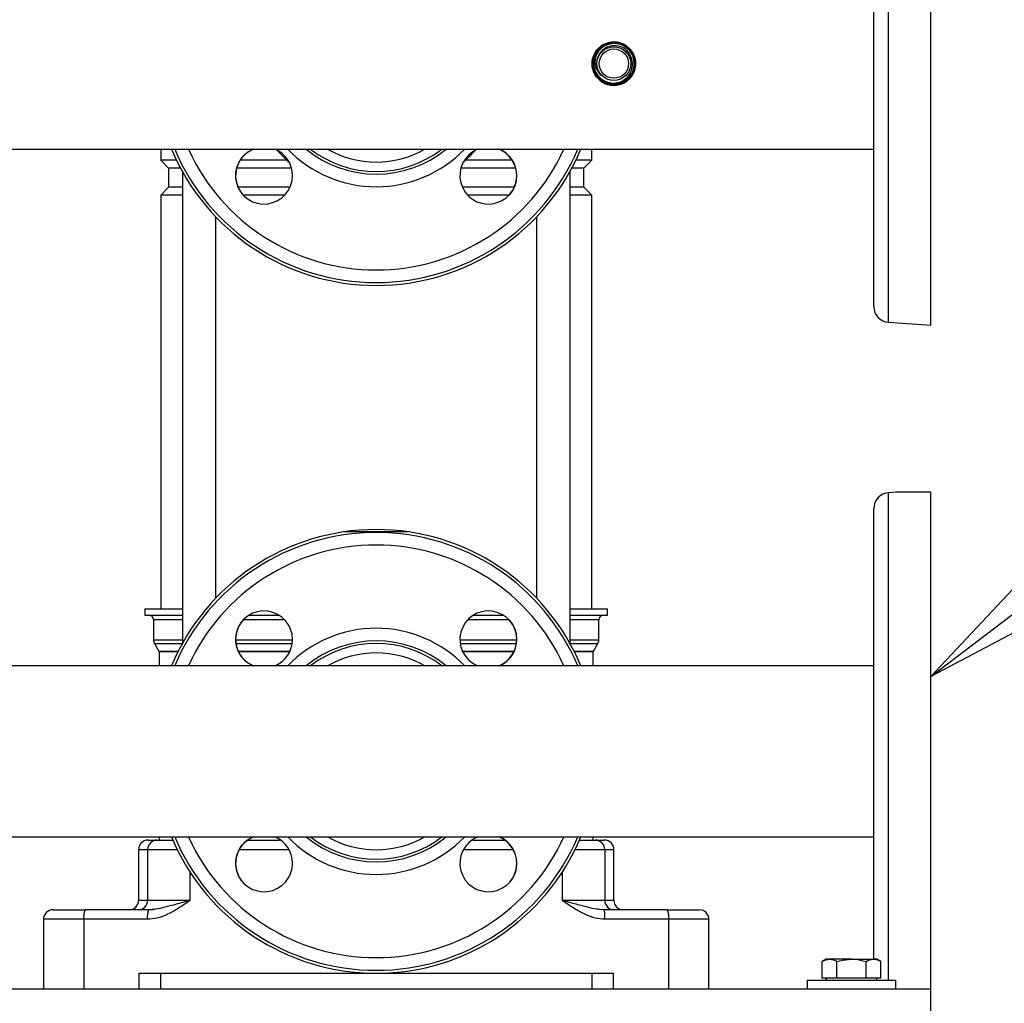
# Model space of a CAD drawing. Units: millimetres. Extents: x 5 to 415, y 5 to 292.
# Drawn here: x 94 to 120, y 54 to 80 of the extents above; entities that cross this region are included whole.
import ezdxf

# ---------------------------------------------------------------- set-up
doc = ezdxf.new("R2010")
doc.units = ezdxf.units.MM
doc.dimstyles.new('SLDDIMSTYLE2', dxfattribs={"dimtxt": 0.18, "dimasz": 3.302, "dimexe": 0, "dimexo": 0.0625, "dimgap": 0, "dimtad": 0, "dimtih": 1, "dimtoh": 1, "dimdec": 0, "dimrnd": 1e-09, "dimzin": 0, "dimdsep": 46, "dimtxsty": 'Standard', "dimblk1": 'CLOSED', "dimblk2": 'CLOSED', "dimsah": 1, "dimcen": 0.09, "dimadec": 0, "dimazin": 0, "dimtfac": 3.302, "dimtdec": 0, "dimtofl": 0, "dimtmove": 0, "dimatfit": 3, "dimldrblk": 'CLOSED', "dimfxl": 0, "dimfrac": 2, "dimtolj": 1, "dimtzin": 0, "dimarcsym": 0})

# ---------------------------------------------------------------- blocks, each defined once
blk = doc.blocks.new('_Closed')
at = {"color": 0, "linetype": 'ByBlock', "lineweight": -2}
for p, q in [((-1, 0.166667), (0, 0)), ((-1, 0.166667), (-1, -0.166667)), ((0, 0), (-1, -0.166667)), ((0, 0), (-1, 0))]:
    blk.add_line(p, q, dxfattribs=at)

msp = doc.modelspace()

# ---------------------------------------------------------------- linework, layer by layer
at = {"color": 8, "linetype": 'Continuous', "lineweight": 25}
for p, q in [((116.72239, 71.62579), (116.72239, 85.22706)), ((116.72239, 54.32643), (116.72239, 67.14373)), ((98.15342, 63.80143), (97.39604, 63.80143)), ((100.85253, 63.80143), (99.75593, 63.80143)), ((106.74448, 63.80143), (105.64849, 63.80143)), ((109.10437, 63.80143), (108.34699, 63.80143)), ((97.39604, 63.27926), (98.15342, 63.27926)), ((99.554, 63.27926), (101.05386, 63.27926)), ((105.44655, 63.27926), (106.94642, 63.27926)), ((108.34699, 63.27926), (109.10437, 63.27926)), ((97.42395, 63.17509), (97.42548, 63.17509)), ((97.42548, 63.17509), (98.15342, 63.17509)), ((97.53629, 62.98051), (98.04715, 62.98051)), ((98.03664, 62.95968), (97.54187, 62.95968)), ((99.56269, 63.17509), (101.04517, 63.17509)), ((99.62048, 62.98051), (100.98738, 62.98051)), ((100.97758, 62.95968), (99.63028, 62.95968)), ((105.45524, 63.17509), (106.93773, 63.17509)), ((105.51303, 62.98051), (106.87994, 62.98051)), ((106.87014, 62.95968), (105.52284, 62.95968)), ((108.34699, 63.17509), (109.07646, 63.17509)), ((108.45326, 62.98051), (108.96412, 62.98051)), ((108.95691, 62.95968), (108.46377, 62.95968)), ((108.95854, 62.95968), (108.95691, 62.95968)), ((97.00021, 57.75976), (97.23977, 57.75976)), ((97.23977, 57.75976), (98.02009, 57.75976)), ((99.6476, 57.75976), (100.96026, 57.75976)), ((105.54015, 57.75976), (106.85282, 57.75976)), ((108.48033, 57.75976), (109.26065, 57.75976)), ((109.26065, 57.75976), (109.50021, 57.75976)), ((98.36157, 56.42643), (98.36157, 57.16049)), ((108.13885, 57.16049), (108.13885, 56.42643)), ((97.00021, 56.42643), (97.23977, 56.42643)), ((109.26065, 56.42643), (109.50021, 56.42643))]:
    msp.add_line(p, q, dxfattribs=at)
at = {"color": 7, "linetype": 'Continuous', "lineweight": 25}
for p, q in [((117.83354, 71.55143), (117.83354, 85.24075)), ((65.16687, 76.17643), (116.33354, 76.17643)), ((97.58354, 76.17643), (97.58354, 75.88476)), ((108.91687, 75.88476), (108.91687, 76.17643)), ((97.58354, 75.88476), (97.79187, 75.67643)), ((97.99971, 75.88476), (97.58354, 75.88476)), ((100.905, 75.88476), (99.67243, 75.88476)), ((99.70278, 75.93828), (99.83396, 76.07211)), ((106.82798, 75.88476), (105.59542, 75.88476)), ((108.91687, 75.88476), (108.5007, 75.88476)), ((108.70854, 75.67643), (108.91687, 75.88476)), ((97.79187, 75.67643), (97.79187, 75.17643)), ((98.10577, 75.67643), (97.79187, 75.67643)), ((101.02779, 75.67643), (99.58007, 75.67643)), ((106.92035, 75.67643), (105.47263, 75.67643)), ((108.70854, 75.67643), (108.39465, 75.67643)), ((108.70854, 75.17643), (108.70854, 75.67643)), ((98.15342, 75.58908), (98.15342, 63.18044)), ((108.34699, 63.18044), (108.34699, 75.58908)), ((97.79187, 75.17643), (97.58354, 74.96809)), ((98.15342, 75.17643), (97.79187, 75.17643)), ((100.98968, 75.17643), (99.61818, 75.17643)), ((106.88224, 75.17643), (105.51074, 75.17643)), ((108.70854, 75.17643), (108.34699, 75.17643)), ((108.91687, 74.96809), (108.70854, 75.17643)), ((97.58354, 74.96809), (97.58354, 64.09309)), ((98.15342, 74.96809), (97.58354, 74.96809)), ((100.85253, 74.96809), (99.75593, 74.96809)), ((106.74448, 74.96809), (105.64849, 74.96809)), ((108.91687, 74.96809), (108.34699, 74.96809)), ((108.91687, 64.09309), (108.91687, 74.96809)), ((99.03676, 64.37727), (99.03676, 74.39225)), ((107.46366, 74.39225), (107.46366, 64.37727)), ((116.72239, 71.62579), (117.83354, 71.55143)), ((116.92688, 67.15742), (116.72239, 67.14373)), ((117.83354, 54.09309), (117.83354, 67.15742)), ((97.16687, 64.09309), (97.16687, 63.92643)), ((97.16687, 64.09309), (98.15342, 64.09309)), ((108.34699, 64.09309), (109.33354, 64.09309)), ((109.33354, 63.92643), (109.33354, 64.09309)), ((97.16687, 63.92643), (98.15342, 63.92643)), ((97.39604, 63.80143), (97.39604, 63.27926)), ((99.90813, 63.92643), (100.69973, 63.92643)), ((105.80068, 63.92643), (106.59229, 63.92643)), ((108.34699, 63.92643), (109.33354, 63.92643)), ((109.10437, 63.27926), (109.10437, 63.80143)), ((97.42395, 63.17509), (97.53629, 62.98051)), ((97.54187, 62.95968), (97.54187, 62.59309)), ((108.95854, 62.59309), (108.95854, 62.95968)), ((108.96412, 62.98051), (109.07646, 63.17509)), ((106.79764, 62.83124), (106.66646, 62.69741)), ((116.33354, 62.59309), (65.16687, 62.59309)), ((65.16687, 58.09309), (116.33354, 58.09309)), ((97.00021, 57.75976), (97.00021, 56.42643)), ((97.23977, 57.75976), (97.23977, 56.42643)), ((99.70278, 57.85494), (99.83396, 57.98878)), ((109.26065, 57.75976), (109.26065, 56.42643)), ((109.50021, 56.42643), (109.50021, 57.75976)), ((97.23977, 56.42643), (98.36157, 56.42643)), ((108.13885, 56.42643), (109.26065, 56.42643)), ((97.2633, 56.17643), (95.59636, 56.17643)), ((97.37947, 56.18312), (97.25214, 56.17246)), ((97.2633, 56.17643), (97.3805, 56.18664)), ((97.35505, 56.18444), (97.2633, 56.17643)), ((109.24249, 56.1724), (109.11517, 56.18409)), ((109.23711, 56.17643), (109.11991, 56.18664)), ((109.24233, 56.1678), (109.23711, 56.17643)), ((110.90405, 56.17643), (109.23711, 56.17643)), ((95.5579, 55.92643), (94.50021, 55.92643)), ((94.50021, 55.92643), (94.50021, 54.09309)), ((95.5579, 55.92643), (95.5579, 54.09309)), ((97.23322, 55.92643), (95.5579, 55.92643)), ((110.94252, 55.92643), (109.2672, 55.92643)), ((110.94252, 54.09309), (110.94252, 55.92643)), ((112.00021, 55.92643), (110.94252, 55.92643)), ((112.00021, 54.09309), (112.00021, 55.92643)), ((115.08354, 54.87893), (114.98041, 54.81938)), ((114.98041, 54.37643), (114.98041, 54.81938)), ((115.17286, 54.87893), (115.08354, 54.87893)), ((115.75021, 54.87893), (115.17286, 54.87893)), ((115.36531, 54.37643), (115.36531, 54.81938)), ((115.75021, 54.87893), (116.32756, 54.87893)), ((116.13511, 54.37643), (116.13511, 54.81938)), ((116.41687, 54.87893), (116.32756, 54.87893)), ((116.52001, 54.81938), (116.41687, 54.87893)), ((116.52001, 54.37643), (116.52001, 54.81938)), ((97.02125, 54.50976), (109.47916, 54.50976)), ((97.02125, 54.09309), (97.02125, 54.50976)), ((97.58354, 54.09309), (97.58354, 54.50976)), ((108.91687, 54.50976), (108.91687, 54.09309)), ((109.47916, 54.50976), (109.47916, 54.09309)), ((115.17286, 54.37643), (114.98041, 54.37643)), ((115.08354, 54.37643), (115.08354, 54.32643)), ((115.36531, 54.37643), (115.17286, 54.37643)), ((115.75021, 54.37643), (115.36531, 54.37643)), ((116.13511, 54.37643), (115.75021, 54.37643)), ((116.32756, 54.37643), (116.13511, 54.37643)), ((116.52001, 54.37643), (116.32756, 54.37643)), ((116.41687, 54.32643), (116.41687, 54.37643)), ((114.58354, 54.32643), (114.58354, 54.09309)), ((114.58354, 54.32643), (115.75021, 54.32643)), ((115.75021, 54.32643), (116.91687, 54.32643)), ((116.91687, 54.09309), (116.91687, 54.32643)), ((117.83354, 54.09309), (63.66687, 54.09309)), ((117.83354, 53.34309), (117.83354, 54.09309))]:
    msp.add_line(p, q, dxfattribs=at)
at = {"color": 7, "linetype": 'Continuous', "lineweight": 25, "flags": 128}
for points in [[(97.54187, 58.09309), (97.54668, 58.04432), (97.5565, 58.00884)], [(108.94414, 58.00947), (108.95374, 58.04432), (108.95854, 58.09309)]]:
    msp.add_lwpolyline(points, dxfattribs=at)
at = {"color": 7, "linetype": 'Continuous', "lineweight": 25}
for radius in [0.44412, 0.38523]:
    msp.add_circle((109.50021, 78.42643), radius, dxfattribs=at)
for centre, radius, start, end in [((109.50021, 78.42643), 0.5715, 140.92617, 180.01976), ((109.50021, 78.42643), 0.53515, 115.3196, 154.086002), ((103.25021, 78.42643), 5.83333, 202.688091, 337.311909), ((100.29978, 75.48431), 0.75, 112.657158, 0), ((100.30393, 75.48015), 0.75, 111.817708, 224.734488), ((100.30393, 75.48015), 0.75, 45.184856, 68.182292), ((100.29978, 75.48431), 0.75, 0, 67.342842), ((103.25021, 78.42643), 3.45833, 221.278706, 228.721294), ((106.20064, 75.48431), 0.75, 112.657158, 0), ((103.25021, 78.42643), 3.45833, 311.278706, 318.721294), ((106.19649, 75.48015), 0.75, 111.817708, 134.81591), ((106.19649, 75.48015), 0.75, 0, 68.182292), ((106.20064, 75.48431), 0.75, 0, 67.342842), ((106.19649, 75.48015), 0.75, 315.264904, 0), ((116.75021, 72.04152), 0.41667, 180, 266.171318), ((116.75021, 66.72799), 0.41667, 93.828682, 180), ((103.25021, 60.34309), 5.83333, 22.688091, 157.311909), ((100.29978, 63.28521), 0.75, 0, 247.342842), ((106.20064, 63.28521), 0.75, 0, 247.342842), ((97.27104, 63.80143), 0.125, 0, 90), ((100.30393, 63.28937), 0.75, 135.264573, 248.182292), ((106.19649, 63.28937), 0.75, 0, 44.739077), ((109.22937, 63.80143), 0.125, 90, 180), ((97.60437, 63.27926), 0.20833, 180.000005, 210.000064), ((100.29978, 63.28521), 0.75, 292.657158, 0), ((106.19649, 63.28937), 0.75, 291.817708, 0), ((106.20064, 63.28521), 0.75, 292.657158, 0), ((108.89604, 63.27926), 0.20833, 329.999936, 359.999995), ((97.50021, 62.95968), 0.04167, 0, 29.999657), ((109.00021, 62.95968), 0.04167, 150.000343, 180), ((100.30393, 63.28937), 0.75, 291.817708, 314.816316), ((106.19649, 63.28937), 0.75, 225.18062, 248.182292), ((97.25021, 57.75976), 0.25, 90, 180), ((97.48917, 57.76036), 0.2494, 90.137161, 180.13726), ((103.25021, 60.34309), 5.83333, 202.688091, 337.311909), ((100.29978, 57.40097), 0.75, 112.657158, 0), ((100.30393, 57.39681), 0.75, 111.817708, 224.735741), ((100.30393, 57.39681), 0.75, 45.183292, 68.182292), ((100.29978, 57.40097), 0.75, 0, 67.342842), ((106.20064, 57.40097), 0.75, 112.657158, 0), ((106.19649, 57.39681), 0.75, 111.817708, 134.812489), ((106.19649, 57.39681), 0.75, 0, 68.182292), ((106.20064, 57.40097), 0.75, 0, 67.342842), ((109.01124, 57.76036), 0.2494, 359.86274, 89.862839), ((109.25021, 57.75976), 0.25, 0, 90), ((106.19649, 57.39681), 0.75, 315.268829, 0), ((96.75021, 56.42643), 0.25, 270, 0), ((96.99037, 56.42583), 0.2494, 270.137918, 0.137258), ((109.51005, 56.42583), 0.2494, 179.862742, 269.862087), ((109.75021, 56.42643), 0.25, 180, 270), ((94.75021, 55.92643), 0.25, 89.999165, 180), ((95.99299, 55.98745), 0.43935, 154.523851, 187.983684), ((97.77514, 55.98802), 0.54542, 159.791706, 186.484363), ((110.50743, 55.98745), 0.43934, 352.016135, 25.476442), ((111.75021, 55.92643), 0.25, 0, 90)]:
    msp.add_arc(centre, radius, start, end, dxfattribs=at)
at = {"color": 8, "linetype": 'Continuous', "lineweight": 25}
for centre, radius, start, end in [((103.25021, 78.42643), 5.75719, 203.005253, 336.994747), ((103.25021, 78.42643), 5.42478, 204.504439, 335.495561), ((103.25021, 78.42643), 3.2369, 224.03592, 315.96408), ((103.25021, 78.42643), 2.90526, 230.755783, 309.244217), ((103.25021, 78.42643), 2.8358, 232.507001, 307.492999), ((103.25021, 78.42643), 2.58707, 240.424991, 299.575009), ((103.25021, 60.34309), 5.75719, 23.005253, 156.994747), ((103.25021, 60.34309), 5.42478, 24.504439, 155.495561), ((103.25021, 60.34309), 3.2369, 44.03592, 135.96408), ((103.25021, 60.34309), 2.90526, 50.755783, 129.244217), ((103.25021, 60.34309), 2.8358, 52.507001, 127.492999), ((103.25021, 60.34309), 2.58707, 60.424991, 119.575009), ((103.25021, 60.34309), 5.75719, 203.005253, 336.994747), ((103.25021, 60.34309), 5.42478, 204.504439, 335.495561), ((103.25021, 60.34309), 3.2369, 224.03592, 315.96408), ((103.25021, 60.34309), 2.90526, 230.755783, 309.244217), ((103.25021, 60.34309), 2.8358, 232.507001, 307.492999), ((103.25021, 60.34309), 2.58707, 240.424991, 299.575009)]:
    msp.add_arc(centre, radius, start, end, dxfattribs=at)
at = {"color": 7, "linetype": 'Continuous', "lineweight": 25}
for points, knots in [([(116.33354, 78.42643), (116.33354, 78.69839), (116.33354, 79.24617), (116.33354, 80.06216), (116.33354, 80.79505), (116.33354, 81.43729), (116.33354, 81.98709), (116.33354, 82.49937), (116.33354, 82.96721), (116.33354, 83.38515), (116.33354, 83.75054), (116.33354, 84.06367), (116.33354, 84.3571), (116.33354, 84.60404), (116.33354, 84.77846), (116.33354, 84.80034), (116.33354, 84.81134)], [0, 0, 0, 0, 0.081339207, 0.16383043, 0.248134044, 0.311985808, 0.375944807, 0.439689694, 0.502905512, 0.565292826, 0.626575739, 0.687052584, 0.747533863, 0.830549118, 0.91489773, 1, 1, 1, 1]), ([(109.01206, 78.63482), (109.02345, 78.66486), (109.05634, 78.75163), (109.16926, 78.8624), (109.33033, 78.94905), (109.51344, 78.97563), (109.69446, 78.94056), (109.85389, 78.84739), (109.97347, 78.70665), (110.03976, 78.53421), (110.04521, 78.34947), (109.98917, 78.17328), (109.87793, 78.02553), (109.72398, 77.9229), (109.54467, 77.87701), (109.36021, 77.89308), (109.19142, 77.96934), (109.05735, 78.09722), (108.97314, 78.26236), (108.94834, 78.44611), (108.9858, 78.62778), (109.08132, 78.78686), (109.22417, 78.90539), (109.39828, 78.96996), (109.584, 78.97326), (109.76042, 78.91485), (109.90759, 78.8013), (110.00892, 78.64536), (110.0529, 78.46461), (110.03458, 78.27942), (109.95593, 78.11068), (109.82582, 77.97745), (109.65887, 77.89477), (109.4739, 77.87203), (109.29176, 77.91182), (109.13301, 78.0097), (109.01558, 78.15467), (108.95274, 78.33041), (108.95163, 78.5171), (109.01241, 78.69371), (109.12828, 78.84027), (109.28618, 78.94026), (109.46836, 78.98234), (109.65426, 78.96172), (109.82291, 78.8807), (109.95527, 78.74836), (110.03638, 78.57961), (110.05705, 78.39344), (110.01492, 78.21087), (109.91467, 78.05248), (109.7676, 77.93618), (109.59025, 77.8751), (109.4026, 77.87619), (109.22585, 77.93935), (109.07991, 78.05753), (108.9813, 78.2174), (108.94116, 78.40098), (108.96407, 78.58755), (109.04748, 78.75608), (109.18205, 78.88754), (109.35259, 78.96707), (109.53992, 78.98565), (109.7229, 78.94115), (109.88089, 78.83855), (109.99603, 78.68936), (110.05532, 78.51042), (110.05202, 78.32185), (109.98645, 78.14497), (109.86599, 77.9997), (109.70415, 77.90249), (109.5192, 77.86431), (109.33197, 77.88953), (109.16359, 77.97535), (109.03307, 78.11212), (108.95517, 78.28445), (108.93869, 78.47291), (108.98557, 78.65628), (109.09054, 78.81383), (109.24181, 78.92779), (109.42234, 78.98526), (109.61178, 78.97973), (109.78877, 78.91176), (109.93333, 78.78899), (110.02913, 78.62521), (110.06531, 78.43891), (110.03777, 78.25105), (109.94955, 78.08286), (109.81058, 77.9533), (109.63648, 77.87703), (109.4469, 77.8627), (109.26318, 77.91196), (109.10609, 78.0193), (108.99335, 78.17264), (108.93772, 78.35474), (108.9455, 78.54504), (109.01589, 78.72211), (109.14096, 78.86592), (109.30665, 78.96027), (109.4943, 78.99444), (109.68275, 78.96456), (109.85074, 78.87393), (109.97929, 78.73276), (110.05389, 78.55692), (110.06606, 78.36624), (110.01441, 78.18221), (109.9047, 78.02561), (109.74928, 77.91412), (109.56565, 77.86035), (109.37451, 77.87041), (109.19742, 77.9432), (109.05436, 78.07058), (108.9615, 78.23818), (108.92936, 78.42715), (108.9616, 78.61616), (109.05463, 78.7839), (109.198, 78.91143), (109.37556, 78.98432), (109.56732, 78.99433), (109.75163, 78.94026), (109.90771, 78.82819), (110.01792, 78.67071), (110.0698, 78.48557), (110.05745, 78.29361), (109.98223, 78.11651), (109.85256, 77.97424), (109.68306, 77.88291), (109.49281, 77.85282), (109.30325, 77.88743), (109.13579, 77.98287), (109.00932, 78.12843), (108.93816, 78.3077), (108.93034, 78.5005), (108.98683, 78.68507), (109.10126, 78.84059), (109.2608, 78.9495), (109.44744, 78.99946), (109.64018, 78.98481), (109.81725, 78.90715), (109.95869, 78.7752), (110.04849, 78.6038), (110.0765, 78.41229), (110.0395, 78.22222), (109.94164, 78.05507), (109.79391, 77.9297), (109.61293, 77.86028), (109.41914, 77.8547), (109.23428, 77.91355), (109.07955, 78.03057), (108.97123, 78.19132), (108.92604, 78.38249), (108.93243, 78.56464), (109.03917, 78.76041), (109.0463, 78.77852), (109.1557, 78.89002), (109.32898, 78.98012), (109.52098, 79.00512), (109.71172, 78.96598), (109.87848, 78.86563), (110.00275, 78.71575), (110.07038, 78.53309), (110.07374, 78.33829), (110.0124, 78.15329), (109.89322, 77.99898), (109.72964, 77.89278), (109.54004, 77.84672), (109.34583, 77.86603), (109.16888, 77.94859), (109.02926, 78.08506), (108.94243, 78.26033), (108.91936, 78.45373), (108.95694, 78.63926), (109.02476, 78.73963), (109.05652, 78.78663)], [0, 0, 0, 0, 0.00304064, 0.00878151, 0.01452569, 0.02027014, 0.02601851, 0.03176774, 0.03751949, 0.04327393, 0.04902893, 0.05478785, 0.06054719, 0.06630977, 0.07207437, 0.07784006, 0.08360943, 0.08937902, 0.09515235, 0.10092702, 0.10670354, 0.11248324, 0.11826326, 0.12404722, 0.12983192, 0.13561932, 0.14140926, 0.14719986, 0.15299435, 0.15878919, 0.1645874, 0.17038749, 0.17618881, 0.18199372, 0.18779885, 0.19360779, 0.19941793, 0.20523009, 0.21104532, 0.21686091, 0.22268046, 0.22850063, 0.23432368, 0.24014912, 0.24597532, 0.25180539, 0.25763572, 0.26346957, 0.26930513, 0.27514209, 0.28098255, 0.28682321, 0.29266776, 0.29851336, 0.30436119, 0.31021193, 0.31606309, 0.32191823, 0.32777388, 0.33363258, 0.33949351, 0.34535533, 0.35122095, 0.3570868, 0.36295627, 0.36882731, 0.37469991, 0.38057591, 0.38645212, 0.39233227, 0.39821333, 0.40409681, 0.40998307, 0.41586982, 0.42176054, 0.42765168, 0.43354602, 0.43944244, 0.44533987, 0.45124106, 0.45714243, 0.46304752, 0.46895403, 0.47486227, 0.4807738, 0.48668557, 0.49260133, 0.49851784, 0.50443699, 0.51035876, 0.5162811, 0.5222074, 0.52813402, 0.534064, 0.53999591, 0.54592897, 0.5518657, 0.5578026, 0.56374332, 0.56968529, 0.57562919, 0.58157624, 0.58752358, 0.59347493, 0.59942691, 0.60538172, 0.61133898, 0.61729693, 0.6232588, 0.62922092, 0.63518654, 0.64115393, 0.64712263, 0.6530949, 0.65906734, 0.66504367, 0.6710211, 0.67700066, 0.68298323, 0.68896615, 0.69495309, 0.70094054, 0.706931, 0.71292376, 0.71891732, 0.72491475, 0.73091239, 0.73691364, 0.7429165, 0.74892084, 0.75492866, 0.76093664, 0.76694858, 0.77296146, 0.77897669, 0.78499478, 0.79101328, 0.7970358, 0.80305874, 0.80908484, 0.8151131, 0.82114227, 0.82717527, 0.83320842, 0.8392453, 0.84528363, 0.85132362, 0.85736697, 0.86341051, 0.86945805, 0.87550639, 0.88155729, 0.88565731, 0.8914172, 0.89747129, 0.9035294, 0.90958782, 0.91564957, 0.92171331, 0.92777812, 0.93384667, 0.93991534, 0.94598784, 0.95206164, 0.95813729, 0.96421616, 0.97029527, 0.97637841, 0.98246221, 0.98854877, 0.99463787, 1, 1, 1, 1]), ([(108.92871, 78.42643), (108.9351, 78.36215), (108.94788, 78.23359), (109.04664, 78.06262), (109.19193, 77.93281), (109.37316, 77.85882), (109.5683, 77.84897), (109.75568, 77.90432), (109.91408, 78.01857), (110.02564, 78.1788), (110.0778, 78.36687), (110.06472, 78.56155), (109.98791, 78.74082), (109.85609, 78.88448), (109.68418, 78.97632), (109.49163, 79.00602), (109.30016, 78.97025), (109.13143, 78.87312), (109.00443, 78.72561), (108.93351, 78.54443), (108.92662, 78.35005), (108.98449, 78.16443), (109.10054, 78.00852), (109.26165, 77.89989), (109.44957, 77.8508), (109.64308, 77.86672), (109.82033, 77.94583), (109.9613, 78.07914), (110.05013, 78.25158), (110.0768, 78.44362), (110.03835, 78.63361), (109.93917, 78.80005), (109.79051, 78.92421), (109.60915, 78.99208), (109.41565, 78.99603), (109.2318, 78.93567), (109.0784, 78.81785), (108.97273, 78.65593), (108.92668, 78.4682), (108.94543, 78.27589), (109.0268, 78.1007), (109.16155, 77.96243), (109.33446, 77.87662), (109.52595, 77.85296), (109.71441, 77.89406), (109.87856, 77.99525), (109.99985, 78.14503), (110.06467, 78.3265), (110.0657, 78.5191), (110.00289, 78.70112), (109.88336, 78.852), (109.72066, 78.95471), (109.53317, 78.99771), (109.34211, 78.97618), (109.16902, 78.89259), (109.03345, 78.75642), (108.95067, 78.5831), (108.93, 78.3922), (108.97373, 78.20531), (109.07686, 78.0435), (109.22773, 77.92506), (109.40924, 77.86329), (109.60092, 77.86516), (109.78107, 77.93039), (109.9294, 78.05159), (110.02915, 78.21502), (110.06912, 78.40221), (110.04482, 78.592), (109.95905, 78.76295), (109.82153, 78.89581), (109.64783, 78.97555), (109.45758, 78.99325), (109.27228, 78.94693), (109.11285, 78.84188), (108.99726, 78.68999), (108.93855, 78.50846), (108.94328, 78.31778), (109.0109, 78.13951), (109.13372, 77.99376), (109.29784, 77.89696), (109.48467, 77.86002), (109.67315, 77.88705), (109.84195, 77.97497), (109.97205, 78.11379), (110.04879, 78.28783), (110.06353, 78.47737), (110.01465, 78.66105), (109.90772, 78.81809), (109.75486, 78.93081), (109.57335, 78.98649), (109.38372, 78.97889), (109.20735, 78.90892), (109.06421, 78.78453), (108.97037, 78.61978), (108.93644, 78.43333), (108.96618, 78.24623), (109.0562, 78.07959), (109.19629, 77.95226), (109.3706, 77.87853), (109.55941, 77.86674), (109.74141, 77.91814), (109.89604, 78.0269), (110.00587, 78.18069), (110.05853, 78.36213), (110.0481, 78.55068), (109.97582, 78.72508), (109.84989, 78.86563), (109.68457, 78.95648), (109.49854, 78.98743), (109.31285, 78.955), (109.14842, 78.86292), (109.02385, 78.72162), (108.95315, 78.54709), (108.94427, 78.35905), (108.99817, 78.17877), (109.10872, 78.02656), (109.26339, 77.91963), (109.44469, 77.86999), (109.63214, 77.88322), (109.80454, 77.95777), (109.94247, 78.08519), (110.03035, 78.25104), (110.05832, 78.43659), (110.02324, 78.62085), (109.92913, 78.78302), (109.78665, 78.90482), (109.61195, 78.9725), (109.42474, 78.97849), (109.24619, 78.92213), (109.09646, 78.80984), (108.99241, 78.65433), (108.94579, 78.47321), (108.96179, 78.28692), (109.03859, 78.11654), (109.16744, 77.98126), (109.33379, 77.89634), (109.5188, 77.87135), (109.70159, 77.90904), (109.86149, 78.00513), (109.9805, 78.14873), (110.04517, 78.32357), (110.04828, 78.5099), (109.98949, 78.68668), (109.8755, 78.83393), (109.71921, 78.93507), (109.53831, 78.9787), (109.35324, 78.95994), (109.18488, 78.88094), (109.05228, 78.75069), (108.97033, 78.5839), (108.94828, 78.39947), (108.98857, 78.21821), (109.08661, 78.06059), (109.23126, 77.9444), (109.4062, 77.88271), (109.59161, 77.88247), (109.76657, 77.94365), (109.91133, 78.0593), (110.00955, 78.21632), (110.0502, 78.39696), (110.0287, 78.58078), (109.94755, 78.74705), (109.81595, 78.87698), (109.64878, 78.95595), (109.46496, 78.97507), (109.28526, 78.93222), (109.12995, 78.83229), (109.01658, 78.6866), (108.95789, 78.51164), (108.96048, 78.32718), (109.02402, 78.15407), (109.14129, 78.01183), (109.29899, 77.91652), (109.47931, 77.87885), (109.66185, 77.90305), (109.826, 77.98632), (109.95325, 78.11924), (110.02924, 78.28673), (110.04545, 78.46989), (110.00007, 78.648), (109.89828, 78.80096), (109.7516, 78.91152), (109.57671, 78.96719), (109.39305, 78.96187), (109.22256, 78.8957), (109.09297, 78.78861), (109.04085, 78.69836), (109.01887, 78.6603)], [0, 0, 0, 0, 0.005587688, 0.011175429, 0.016760586, 0.022345465, 0.027926704, 0.03350733, 0.039085405, 0.044661172, 0.050236364, 0.055807947, 0.061379221, 0.066947375, 0.07251385, 0.078079217, 0.083641233, 0.089203043, 0.094761369, 0.100318641, 0.105874028, 0.111426569, 0.1169788, 0.122527392, 0.12807541, 0.133620804, 0.139163965, 0.144706493, 0.150245441, 0.155784092, 0.161319577, 0.166853456, 0.172386144, 0.177915535, 0.183444708, 0.188970378, 0.194495056, 0.200017752, 0.205537678, 0.211057258, 0.216573205, 0.222088614, 0.227601328, 0.233111885, 0.238621748, 0.244128061, 0.249634088, 0.255136907, 0.26063819, 0.266138197, 0.271634964, 0.277131499, 0.282624515, 0.288116595, 0.293606603, 0.299093914, 0.304580843, 0.310064147, 0.315546944, 0.32102698, 0.326504933, 0.33198213, 0.33745581, 0.342929212, 0.348399365, 0.353868053, 0.359335378, 0.364799522, 0.370263418, 0.375723781, 0.381183262, 0.386640583, 0.392095282, 0.397549558, 0.403000219, 0.408450402, 0.413897764, 0.419343113, 0.424787643, 0.430228691, 0.435669465, 0.441106956, 0.446543048, 0.451977691, 0.457409212, 0.462840467, 0.468268179, 0.473695059, 0.479119695, 0.484541782, 0.489963404, 0.495381425, 0.500798992, 0.506213681, 0.511626426, 0.517038289, 0.522446706, 0.527854851, 0.533259681, 0.538663178, 0.544065137, 0.549464037, 0.55486265, 0.560257713, 0.565651989, 0.571043943, 0.576433418, 0.581822384, 0.587207767, 0.592592715, 0.597974734, 0.603354877, 0.60873407, 0.614109858, 0.619485371, 0.624857543, 0.630228445, 0.635597719, 0.640963999, 0.646329969, 0.651692384, 0.657054053, 0.662413328, 0.667770192, 0.673126502, 0.678479247, 0.683831575, 0.689180926, 0.694528467, 0.69987499, 0.705218149, 0.71056103, 0.715900545, 0.721238852, 0.72657544, 0.731909101, 0.737242426, 0.742572194, 0.747901256, 0.753227853, 0.758552106, 0.763875759, 0.769195867, 0.774515575, 0.779832259, 0.785147198, 0.79046105, 0.795771582, 0.801081829, 0.806388689, 0.8116944, 0.816998302, 0.822299345, 0.827600024, 0.832897148, 0.838193599, 0.84348752, 0.848779164, 0.854070159, 0.859357631, 0.864644716, 0.869928736, 0.875211073, 0.880492253, 0.885770159, 0.891047771, 0.896321977, 0.90159509, 0.906866309, 0.912134734, 0.917402766, 0.922667246, 0.927931086, 0.933192333, 0.938451368, 0.943709704, 0.948964542, 0.954219002, 0.959470359, 0.964720095, 0.969968603, 0.975213883, 0.980458859, 0.985700413, 0.990940926, 0.996179463, 1, 1, 1, 1]), ([(109.27134, 78.91017), (109.32829, 78.93063), (109.44219, 78.97155), (109.6266, 78.9568), (109.79501, 78.88613), (109.93078, 78.76248), (110.01793, 78.60111), (110.04677, 78.41983), (110.01395, 78.23919), (109.92315, 78.07952), (109.78454, 77.9589), (109.61378, 77.89093), (109.43001, 77.88334), (109.25423, 77.937), (109.10537, 78.046), (109.00355, 78.19774), (108.95529, 78.35294), (108.96789, 78.4496), (108.97265, 78.48613)], [0, 0, 0, 0, 0.06392335, 0.12784648, 0.19178271, 0.25576218, 0.31975299, 0.38376975, 0.44781822, 0.51187216, 0.57597013, 0.64007372, 0.70421202, 0.76837456, 0.8325479, 0.89676315, 0.96098124, 1, 1, 1, 1]), ([(109.01887, 78.6603), (108.99919, 78.60324), (108.95983, 78.48913), (108.97723, 78.30573), (109.05022, 78.14055), (109.1742, 78.00994), (109.33302, 77.92914), (109.5084, 77.90598), (109.68012, 77.94248), (109.82849, 78.0334), (109.93734, 78.16766), (109.99441, 78.32909), (109.9945, 78.49897), (109.93822, 78.65779), (109.83312, 78.78756), (109.69176, 78.87422), (109.53112, 78.9082), (109.36967, 78.88693), (109.22575, 78.81347), (109.11632, 78.69736), (109.05954, 78.57355), (109.05029, 78.49354), (109.04699, 78.46503)], [0, 0, 0, 0, 0.05471609, 0.10943934, 0.16383286, 0.21746548, 0.27093472, 0.32386354, 0.37628855, 0.42855928, 0.48008717, 0.53148494, 0.58227108, 0.63262883, 0.68276737, 0.73219757, 0.78151004, 0.83016349, 0.87845614, 0.92645529, 0.97379335, 1, 1, 1, 1]), ([(109.16175, 78.12339), (109.12777, 78.1617), (109.05938, 78.23881), (109.01031, 78.39055), (109.01017, 78.55277), (109.0646, 78.71047), (109.15779, 78.83406), (109.23782, 78.8877), (109.27134, 78.91017)], [0, 0, 0, 0, 0.16570631, 0.33350176, 0.50698736, 0.68699857, 0.86891078, 1, 1, 1, 1]), ([(108.99692, 78.67537), (108.98414, 78.65665), (108.96464, 78.6281), (108.96146, 78.59413), (108.96037, 78.58243)], [0, 0, 0, 0, 0.655729601, 1, 1, 1, 1]), ([(109.04699, 78.46503), (109.04638, 78.45524), (109.04333, 78.40599), (109.05523, 78.30595), (109.10006, 78.19887), (109.14685, 78.14162), (109.16175, 78.12339)], [0, 0, 0, 0, 0.07961362, 0.40058161, 0.80912086, 1, 1, 1, 1]), ([(116.33354, 72.04152), (116.33354, 72.04771), (116.33354, 72.06007), (116.33354, 72.15919), (116.33354, 72.31424), (116.33354, 72.52617), (116.33354, 72.78911), (116.33354, 73.10232), (116.33354, 73.46769), (116.33354, 73.88565), (116.33354, 74.35348), (116.33354, 74.86576), (116.33354, 75.41556), (116.33354, 76.05779), (116.33354, 76.79191), (116.33354, 77.60799), (116.33354, 78.15577), (116.33354, 78.42643)], [0, 0, 0, 0, 0.06391812, 0.12751598, 0.19048287, 0.2525264, 0.31299842, 0.37347488, 0.4347529, 0.49713524, 0.56034602, 0.62408582, 0.68803972, 0.75188639, 0.83617943, 0.91905681, 1, 1, 1, 1]), ([(117.83354, 67.15742), (117.71469, 67.15742), (117.53521, 67.15742), (117.31211, 67.15742), (117.14205, 67.15742), (117.00754, 67.15742), (116.92977, 67.15742), (116.93421, 67.15742), (116.93574, 67.15742)], [0, 0, 0, 0, 0.30057531, 0.45392535, 0.60705022, 0.79733205, 0.93039647, 1, 1, 1, 1]), ([(116.33354, 60.34309), (116.33354, 60.61506), (116.33354, 61.16284), (116.33354, 61.97883), (116.33354, 62.71172), (116.33354, 63.35396), (116.33354, 63.90376), (116.33354, 64.41604), (116.33354, 64.88387), (116.33354, 65.30182), (116.33354, 65.66721), (116.33354, 65.98033), (116.33354, 66.27376), (116.33354, 66.5207), (116.33354, 66.69513), (116.33354, 66.71701), (116.33354, 66.728)], [0, 0, 0, 0, 0.081339207, 0.16383043, 0.248134044, 0.311985808, 0.375944807, 0.439689694, 0.502905512, 0.565292826, 0.626575739, 0.687052584, 0.747533863, 0.830549118, 0.91489773, 1, 1, 1, 1]), ([(104.10364, 66.11366), (104.05028, 66.11366), (103.94373, 66.11366), (103.77502, 66.11366), (103.61333, 66.11366), (103.47429, 66.11366), (103.31772, 66.11366), (103.15957, 66.11366), (102.98096, 66.11366), (102.77773, 66.11366), (102.57242, 66.11366), (102.45542, 66.11366), (102.39678, 66.11366)], [0, 0, 0, 0, 0.13668379, 0.27292933, 0.34200905, 0.41073019, 0.47379204, 0.53722812, 0.59552691, 0.70063709, 0.84993427, 1, 1, 1, 1]), ([(116.33354, 54.87893), (116.33354, 54.92676), (116.33354, 55.07746), (116.33354, 55.38612), (116.33354, 55.80183), (116.33354, 56.27028), (116.33354, 56.78239), (116.33354, 57.33224), (116.33354, 57.97445), (116.33354, 58.70858), (116.33354, 59.52466), (116.33354, 60.07244), (116.33354, 60.34309)], [0, 0, 0, 0, 0.04349854, 0.13705029, 0.23228797, 0.3287904, 0.42610049, 0.52373743, 0.62121068, 0.74989892, 0.87642589, 1, 1, 1, 1]), ([(97.25974, 58.00976), (97.25801, 58.00976), (97.2528, 58.00976), (97.32218, 58.00976), (97.4331, 58.00976), (97.48858, 58.00976)], [0, 0, 0, 0, 0.2000753, 0.59995934, 1, 1, 1, 1]), ([(97.48858, 58.00976), (97.49645, 58.00976), (97.51254, 58.00976), (97.57181, 58.00976), (97.65874, 58.00976), (97.77018, 58.00976), (97.86207, 58.00976), (97.90689, 58.00976)], [0, 0, 0, 0, 0.19004702, 0.38874484, 0.59365935, 0.80182979, 1, 1, 1, 1]), ([(99.85453, 58.00976), (100.01254, 58.00976), (100.29759, 58.00976), (100.58362, 58.00976), (100.71109, 58.00976)], [0, 0, 0, 0, 0.5543517, 1, 1, 1, 1]), ([(105.78981, 58.00976), (105.91711, 58.00976), (106.19685, 58.00976), (106.47561, 58.00976), (106.62752, 58.00976)], [0, 0, 0, 0, 0.45508708, 1, 1, 1, 1]), ([(108.59563, 58.00976), (108.63971, 58.00976), (108.73086, 58.00976), (108.84167, 58.00976), (108.92861, 58.00976), (108.98787, 58.00976), (109.00397, 58.00976), (109.01184, 58.00976)], [0, 0, 0, 0, 0.1955991, 0.40443715, 0.61000877, 0.8093437, 1, 1, 1, 1]), ([(109.01184, 58.00976), (109.06731, 58.00976), (109.17823, 58.00976), (109.24761, 58.00976), (109.24241, 58.00976), (109.24067, 58.00976)], [0, 0, 0, 0, 0.40003615, 0.79992171, 1, 1, 1, 1]), ([(98.36157, 56.42643), (98.30896, 56.38961), (98.20715, 56.31835), (98.05675, 56.2186), (97.91152, 56.13138), (97.72743, 56.03709), (97.50402, 55.94874), (97.31974, 55.93355), (97.23322, 55.92643)], [0, 0, 0, 0, 0.15346407, 0.29704006, 0.43154606, 0.55830906, 0.79263199, 1, 1, 1, 1]), ([(109.2672, 55.92643), (109.18066, 55.93325), (109.04671, 55.94382), (108.87048, 56.00041), (108.73236, 56.05745), (108.59039, 56.13084), (108.44498, 56.21763), (108.29337, 56.31834), (108.19147, 56.38962), (108.13885, 56.42643)], [0, 0, 0, 0, 0.20728874, 0.32081615, 0.44168653, 0.56497353, 0.7028311, 0.84653531, 1, 1, 1, 1]), ([(94.75021, 56.17643), (94.75292, 56.17643), (94.75846, 56.17643), (94.80436, 56.17643), (94.87989, 56.17643), (94.98638, 56.17643), (95.1184, 56.17643), (95.26916, 56.17643), (95.4297, 56.17643), (95.54169, 56.17643), (95.59636, 56.17643)], [0, 0, 0, 0, 0.11810964, 0.24193358, 0.36988318, 0.5, 0.63011682, 0.75806642, 0.88189036, 1, 1, 1, 1]), ([(110.90405, 56.17643), (110.95872, 56.17643), (111.07071, 56.17643), (111.23126, 56.17643), (111.38201, 56.17643), (111.51404, 56.17643), (111.62053, 56.17643), (111.69606, 56.17643), (111.74195, 56.17643), (111.7475, 56.17643), (111.75021, 56.17643)], [0, 0, 0, 0, 0.11810958, 0.24193351, 0.36988314, 0.5, 0.63011686, 0.75806649, 0.88189042, 1, 1, 1, 1]), ([(114.98041, 54.81938), (115.01166, 54.83602), (115.07475, 54.86961), (115.13996, 54.8758), (115.17286, 54.87893)], [0, 0, 0, 0, 0.49545796, 1, 1, 1, 1]), ([(115.17286, 54.87893), (115.17742, 54.87886), (115.21196, 54.87832), (115.2771, 54.86531), (115.33573, 54.83479), (115.36531, 54.81938)], [0, 0, 0, 0, 0.07008577, 0.53078223, 1, 1, 1, 1]), ([(115.36531, 54.81938), (115.38894, 54.82603), (115.51421, 54.86125), (115.6445, 54.87101), (115.75021, 54.87893)], [0, 0, 0, 0, 0.18869645, 1, 1, 1, 1]), ([(115.75021, 54.87893), (115.77812, 54.87836), (115.90834, 54.87575), (116.03534, 54.84418), (116.13511, 54.81938)], [0, 0, 0, 0, 0.2143775, 1, 1, 1, 1]), ([(116.13511, 54.81938), (116.16636, 54.83602), (116.22945, 54.86961), (116.29466, 54.8758), (116.32756, 54.87893)], [0, 0, 0, 0, 0.49545796, 1, 1, 1, 1]), ([(116.32756, 54.87893), (116.33212, 54.87886), (116.36666, 54.87832), (116.4318, 54.86531), (116.49043, 54.83479), (116.52001, 54.81938)], [0, 0, 0, 0, 0.07008577, 0.53078223, 1, 1, 1, 1])]:
    msp.add_open_spline(points, degree=3, knots=knots, dxfattribs=at)
at = {"color": 8, "linetype": 'Continuous', "lineweight": 25}
for points, knots in [([(98.36157, 56.42643), (98.29636, 56.40803), (98.17149, 56.3728), (97.99499, 56.32305), (97.8375, 56.27942), (97.6586, 56.23394), (97.501, 56.19463), (97.38817, 56.18675), (97.35505, 56.18444)], [0, 0, 0, 0, 0.18711083, 0.3582784, 0.51607411, 0.65571196, 0.89896906, 1, 1, 1, 1]), ([(109.11991, 56.18664), (109.09542, 56.18843), (108.99121, 56.19604), (108.84221, 56.23397), (108.66324, 56.27929), (108.50564, 56.32301), (108.32901, 56.3728), (108.20408, 56.40803), (108.13885, 56.42643)], [0, 0, 0, 0, 0.076733619, 0.326448565, 0.469799578, 0.632019294, 0.807865666, 1, 1, 1, 1]), ([(109.2672, 55.92643), (109.26675, 55.95924), (109.26585, 56.02487), (109.25886, 56.10668), (109.25052, 56.15843), (109.24447, 56.16535), (109.24233, 56.1678)], [0, 0, 0, 0, 0.28194556, 0.56389112, 0.84583668, 1, 1, 1, 1])]:
    msp.add_open_spline(points, degree=3, knots=knots, dxfattribs=at)

# ---------------------------------------------------------------- leaders
at = {"color": 7, "linetype": 'Continuous', "lineweight": 0}
msp.add_leader([(117.83354, 62.30775), (133.84524, 74.52192)], dimstyle='SLDDIMSTYLE2', dxfattribs=at)

doc.saveas('drawing.dxf')
